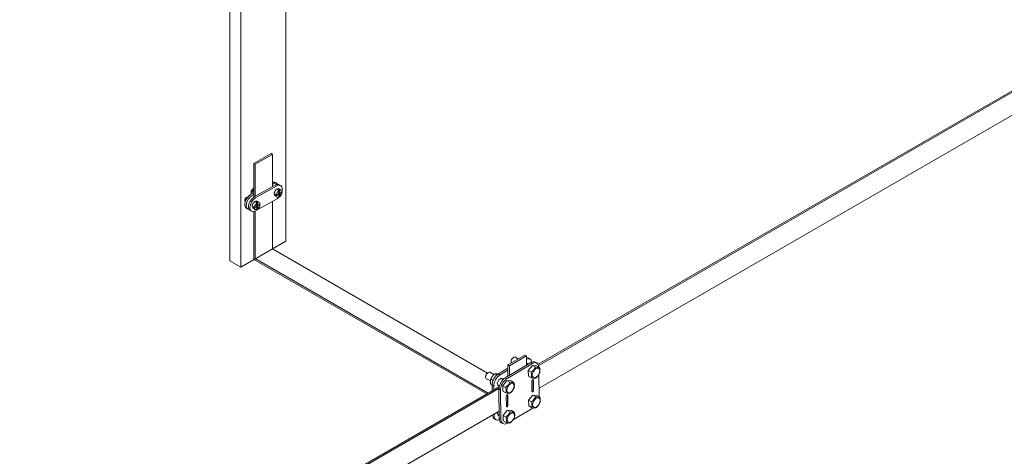
# Model space of a CAD drawing. Units: millimetres. Extents: x -1118 to 9347, y 4593 to 4926.
# Drawn here: x -390 to -373, y 4715 to 4723 of the extents above; entities that cross this region are included whole.
import ezdxf

# ---------------------------------------------------------------- set-up
doc = ezdxf.new("R2010")
doc.units = ezdxf.units.MM
doc.layers.get('0').update_dxf_attribs({"lineweight": 9})
doc.layers.add('БЗ', color=7, linetype='Continuous', lineweight=5)

msp = doc.modelspace()

# ---------------------------------------------------------------- linework, layer by layer
for p, q in [((-385.593, 4728.742), (-385.593, 4719.179)), ((-386.373, 4727.697), (-386.373, 4718.729)), ((-386.56, 4718.837), (-386.56, 4727.446)), ((-386.146, 4720.52), (-385.848, 4720.692)), ((-386.122, 4720.507), (-385.825, 4720.678)), ((-385.848, 4720.692), (-385.825, 4720.678)), ((-385.825, 4720.678), (-385.825, 4720.119)), ((-386.146, 4719.939), (-386.146, 4720.52)), ((-386.146, 4720.52), (-386.122, 4720.507)), ((-386.122, 4720.507), (-386.122, 4719.952)), ((-385.825, 4719.863), (-385.825, 4719.043)), ((-386.146, 4718.858), (-386.146, 4719.689)), ((-386.122, 4719.697), (-386.122, 4718.875)), ((-385.593, 4719.179), (-386.373, 4718.729)), ((-382.109, 4716.897), (-385.825, 4719.043)), ((-386.373, 4718.729), (-386.56, 4718.837)), ((-386.146, 4718.858), (-382.121, 4716.534)), ((-386.122, 4718.875), (-382.094, 4716.549)), ((-381.755, 4717.038), (-381.461, 4717.208)), ((-381.728, 4717.023), (-381.434, 4717.192)), ((-381.461, 4717.208), (-381.434, 4717.192)), ((-381.434, 4717.032), (-381.434, 4717.192)), ((-381.755, 4716.842), (-381.755, 4717.038)), ((-381.728, 4717.023), (-381.755, 4717.038)), ((-381.728, 4716.858), (-381.728, 4717.023))]:
    msp.add_line(p, q)
at = {"color": 7, "linetype": 'Continuous'}
for p, q in [((-386.137, 4719.944), (-385.777, 4720.146)), ((-386.112, 4719.93), (-385.752, 4720.131)), ((-385.771, 4720.19), (-385.746, 4720.175)), ((-385.707, 4720.152), (-385.682, 4720.137)), ((-386.146, 4720.013), (-386.201, 4719.982)), ((-386.19, 4719.989), (-386.189, 4720.041)), ((-386.188, 4720.046), (-386.189, 4720.041)), ((-386.189, 4720.041), (-386.188, 4720.036)), ((-386.186, 4720.051), (-386.188, 4720.046)), ((-386.188, 4720.036), (-386.186, 4720.032)), ((-386.183, 4720.056), (-386.186, 4720.051)), ((-386.186, 4720.032), (-386.183, 4720.028)), ((-386.178, 4720.061), (-386.183, 4720.056)), ((-386.183, 4720.028), (-386.178, 4720.025)), ((-386.175, 4720.068), (-386.178, 4720.061)), ((-386.164, 4720.053), (-386.178, 4720.061)), ((-386.165, 4720.032), (-386.178, 4720.025)), ((-386.146, 4719.985), (-386.176, 4719.968)), ((-386.173, 4720.074), (-386.175, 4720.068)), ((-386.169, 4720.078), (-386.173, 4720.074)), ((-386.165, 4720.081), (-386.169, 4720.078)), ((-386.165, 4720.081), (-386.145, 4720.092)), ((-386.161, 4720.083), (-386.165, 4720.081)), ((-386.164, 4720.053), (-386.165, 4720.036)), ((-386.145, 4720.064), (-386.164, 4720.053)), ((-386.164, 4720.053), (-386.145, 4720.042)), ((-386.156, 4720.083), (-386.161, 4720.083)), ((-386.151, 4720.082), (-386.156, 4720.083)), ((-386.146, 4720.079), (-386.151, 4720.082)), ((-386.146, 4720.063), (-386.146, 4720.079)), ((-385.74, 4719.939), (-385.78, 4719.962)), ((-385.759, 4719.983), (-385.774, 4719.974)), ((-385.774, 4719.974), (-385.754, 4719.963)), ((-385.754, 4719.98), (-385.773, 4719.992)), ((-385.712, 4720.003), (-385.754, 4719.98)), ((-385.712, 4719.986), (-385.754, 4719.963)), ((-385.731, 4720.063), (-385.711, 4720.051)), ((-385.712, 4719.986), (-385.727, 4719.995)), ((-385.717, 4719.989), (-385.717, 4720.001)), ((-385.696, 4720.06), (-385.716, 4720.071)), ((-385.716, 4720.054), (-385.716, 4720.071)), ((-385.712, 4719.986), (-385.713, 4719.938)), ((-385.713, 4719.955), (-385.698, 4719.947)), ((-385.711, 4720.051), (-385.712, 4720.003)), ((-385.697, 4720.012), (-385.712, 4720.02)), ((-385.702, 4720.015), (-385.712, 4720.009)), ((-385.712, 4720.003), (-385.697, 4719.995)), ((-385.708, 4720.083), (-385.669, 4720.059)), ((-385.698, 4719.947), (-385.697, 4719.995)), ((-385.697, 4720.012), (-385.696, 4720.06)), ((-385.655, 4720.035), (-385.697, 4720.012)), ((-385.655, 4720.018), (-385.697, 4719.995)), ((-385.655, 4720.018), (-385.67, 4720.027)), ((-386.3, 4719.895), (-386.301, 4719.891)), ((-386.301, 4719.887), (-386.301, 4719.894)), ((-386.301, 4719.886), (-386.3, 4719.894)), ((-386.3, 4719.892), (-386.301, 4719.886)), ((-386.301, 4719.891), (-386.301, 4719.886)), ((-386.301, 4719.881), (-386.301, 4719.886)), ((-386.301, 4719.886), (-386.301, 4719.88)), ((-386.301, 4719.886), (-386.301, 4719.886)), ((-386.301, 4719.886), (-386.301, 4719.886)), ((-386.301, 4719.88), (-386.301, 4719.875)), ((-386.301, 4719.875), (-386.299, 4719.871)), ((-386.3, 4719.894), (-386.296, 4719.905)), ((-386.298, 4719.902), (-386.3, 4719.895)), ((-386.298, 4719.896), (-386.3, 4719.892)), ((-386.299, 4719.871), (-386.297, 4719.867)), ((-386.294, 4719.911), (-386.298, 4719.902)), ((-386.297, 4719.899), (-386.298, 4719.896)), ((-386.294, 4719.906), (-386.297, 4719.899)), ((-386.297, 4719.867), (-386.294, 4719.864)), ((-386.296, 4719.905), (-386.293, 4719.91)), ((-386.287, 4719.92), (-386.294, 4719.911)), ((-386.29, 4719.912), (-386.294, 4719.906)), ((-386.294, 4719.864), (-386.292, 4719.863)), ((-386.293, 4719.91), (-386.289, 4719.915)), ((-386.293, 4719.878), (-386.292, 4719.884)), ((-386.293, 4719.873), (-386.293, 4719.878)), ((-386.293, 4719.868), (-386.293, 4719.873)), ((-386.292, 4719.865), (-386.293, 4719.868)), ((-386.292, 4719.884), (-386.29, 4719.891)), ((-386.291, 4719.882), (-386.292, 4719.877)), ((-386.292, 4719.877), (-386.292, 4719.871)), ((-386.292, 4719.871), (-386.291, 4719.867)), ((-386.289, 4719.889), (-386.291, 4719.882)), ((-386.286, 4719.917), (-386.29, 4719.912)), ((-386.29, 4719.891), (-386.287, 4719.897)), ((-386.289, 4719.915), (-386.282, 4719.923)), ((-386.287, 4719.895), (-386.289, 4719.889)), ((-386.278, 4719.927), (-386.287, 4719.92)), ((-386.287, 4719.897), (-386.284, 4719.903)), ((-386.283, 4719.901), (-386.287, 4719.895)), ((-386.281, 4719.922), (-386.286, 4719.917)), ((-386.284, 4719.903), (-386.28, 4719.909)), ((-386.279, 4719.907), (-386.283, 4719.901)), ((-386.282, 4719.925), (-386.276, 4719.929)), ((-386.282, 4719.923), (-386.279, 4719.926)), ((-386.274, 4719.928), (-386.281, 4719.922)), ((-386.28, 4719.909), (-386.275, 4719.914)), ((-386.279, 4719.926), (-386.274, 4719.929)), ((-386.275, 4719.913), (-386.279, 4719.907)), ((-386.27, 4719.931), (-386.278, 4719.927)), ((-386.275, 4719.914), (-386.27, 4719.919)), ((-386.27, 4719.917), (-386.275, 4719.913)), ((-386.274, 4719.929), (-386.268, 4719.932)), ((-386.268, 4719.931), (-386.274, 4719.928)), ((-386.27, 4719.919), (-386.265, 4719.923)), ((-386.265, 4719.922), (-386.27, 4719.917)), ((-386.268, 4719.932), (-386.263, 4719.934)), ((-386.263, 4719.933), (-386.268, 4719.931)), ((-386.265, 4719.923), (-386.261, 4719.925)), ((-386.263, 4719.923), (-386.265, 4719.922)), ((-386.263, 4719.934), (-386.258, 4719.935)), ((-386.258, 4719.934), (-386.263, 4719.933)), ((-386.258, 4719.935), (-386.254, 4719.935)), ((-386.255, 4719.934), (-386.258, 4719.934)), ((-386.133, 4719.767), (-386.153, 4719.779)), ((-386.138, 4719.77), (-386.153, 4719.762)), ((-386.092, 4719.773), (-386.134, 4719.75)), ((-386.092, 4719.791), (-386.133, 4719.767)), ((-385.755, 4719.902), (-386.115, 4719.701)), ((-386.111, 4719.85), (-386.091, 4719.839)), ((-386.092, 4719.773), (-386.107, 4719.782)), ((-386.097, 4719.776), (-386.097, 4719.788)), ((-386.076, 4719.847), (-386.096, 4719.859)), ((-386.096, 4719.842), (-386.096, 4719.859)), ((-386.091, 4719.839), (-386.092, 4719.791)), ((-386.092, 4719.791), (-386.077, 4719.782)), ((-386.092, 4719.773), (-386.092, 4719.725)), ((-386.077, 4719.799), (-386.091, 4719.808)), ((-386.082, 4719.802), (-386.091, 4719.796)), ((-386.088, 4719.87), (-386.048, 4719.847)), ((-386.077, 4719.799), (-386.076, 4719.847)), ((-386.035, 4719.823), (-386.077, 4719.799)), ((-386.035, 4719.805), (-386.077, 4719.782)), ((-386.077, 4719.734), (-386.077, 4719.782)), ((-386.035, 4719.805), (-386.05, 4719.814)), ((-386.249, 4719.733), (-386.274, 4719.747)), ((-386.185, 4719.695), (-386.21, 4719.709)), ((-386.12, 4719.726), (-386.159, 4719.749)), ((-386.153, 4719.762), (-386.134, 4719.75)), ((-386.092, 4719.743), (-386.077, 4719.734)), ((-381.755, 4716.81), (-381.33, 4717.061)), ((-381.698, 4717.102), (-381.698, 4717.089)), ((-381.654, 4717.167), (-381.665, 4717.16)), ((-381.574, 4717.143), (-381.623, 4717.17)), ((-381.434, 4717.032), (-381.358, 4717.077)), ((-381.406, 4717.048), (-381.432, 4717.063)), ((-381.369, 4717.136), (-381.397, 4717.151)), ((-381.358, 4717.077), (-381.33, 4717.061)), ((-381.252, 4717.07), (-381.28, 4717.085)), ((-382.096, 4716.905), (-382.106, 4716.899)), ((-381.995, 4716.87), (-382.064, 4716.909)), ((-381.967, 4716.885), (-381.979, 4716.884)), ((-381.979, 4716.884), (-381.942, 4716.863)), ((-381.952, 4716.885), (-381.967, 4716.885)), ((-381.93, 4716.883), (-381.952, 4716.885)), ((-381.918, 4716.881), (-381.93, 4716.883)), ((-381.755, 4716.978), (-381.917, 4716.881)), ((-381.889, 4716.866), (-381.917, 4716.881)), ((-381.755, 4716.945), (-381.889, 4716.866)), ((-381.8, 4716.815), (-381.434, 4717.032)), ((-381.401, 4716.938), (-381.33, 4717.029)), ((-381.401, 4716.938), (-381.351, 4716.91)), ((-381.4, 4716.842), (-381.401, 4716.938)), ((-381.351, 4716.91), (-381.347, 4716.89)), ((-381.347, 4716.89), (-381.344, 4716.871)), ((-381.33, 4717.029), (-381.279, 4717)), ((-381.33, 4717.029), (-381.258, 4717.023)), ((-381.258, 4716.997), (-381.279, 4717)), ((-381.258, 4717.023), (-381.207, 4716.995)), ((-381.239, 4716.994), (-381.258, 4716.997)), ((-381.221, 4716.993), (-381.239, 4716.994)), ((-381.207, 4716.995), (-381.221, 4716.993)), ((-381.217, 4716.876), (-381.213, 4716.488)), ((-381.203, 4716.975), (-381.207, 4716.995)), ((-381.206, 4716.898), (-381.204, 4716.908)), ((-381.204, 4716.908), (-381.2, 4716.931)), ((-381.201, 4716.956), (-381.203, 4716.975)), ((-381.2, 4716.931), (-381.201, 4716.956)), ((-382.139, 4716.84), (-382.139, 4716.828)), ((-382.126, 4716.799), (-382.056, 4716.76)), ((-382.054, 4716.778), (-382.056, 4716.762)), ((-382.056, 4716.762), (-382.055, 4716.738)), ((-382.055, 4716.738), (-382.052, 4716.711)), ((-382.05, 4716.794), (-382.054, 4716.778)), ((-382.052, 4716.711), (-382.049, 4716.697)), ((-382.05, 4716.794), (-382.008, 4716.77)), ((-381.84, 4716.783), (-381.873, 4716.801)), ((-381.843, 4716.677), (-381.772, 4716.768)), ((-381.8, 4716.815), (-381.772, 4716.8)), ((-381.772, 4716.8), (-381.755, 4716.81)), ((-381.772, 4716.768), (-381.721, 4716.739)), ((-381.772, 4716.768), (-381.699, 4716.762)), ((-381.7, 4716.735), (-381.721, 4716.739)), ((-381.681, 4716.733), (-381.7, 4716.735)), ((-381.699, 4716.762), (-381.649, 4716.733)), ((-381.663, 4716.732), (-381.681, 4716.733)), ((-381.649, 4716.733), (-381.663, 4716.732)), ((-381.645, 4716.713), (-381.649, 4716.733)), ((-381.642, 4716.694), (-381.645, 4716.713)), ((-381.4, 4716.842), (-381.349, 4716.814)), ((-381.347, 4716.823), (-381.349, 4716.814)), ((-381.349, 4716.814), (-381.326, 4716.809)), ((-381.344, 4716.846), (-381.347, 4716.823)), ((-381.344, 4716.871), (-381.344, 4716.846)), ((-381.339, 4716.581), (-381.341, 4716.755)), ((-381.326, 4716.809), (-381.304, 4716.807)), ((-381.319, 4716.774), (-381.313, 4716.771)), ((-381.319, 4716.774), (-381.317, 4716.601)), ((-381.313, 4716.771), (-381.312, 4716.598)), ((-381.304, 4716.807), (-381.289, 4716.807)), ((-381.289, 4716.807), (-381.277, 4716.808)), ((-382.049, 4716.697), (-382.026, 4716.685)), ((-382.026, 4716.688), (-382.025, 4716.592)), ((-381.998, 4716.672), (-382.026, 4716.688)), ((-381.998, 4716.672), (-381.997, 4716.608)), ((-381.935, 4716.692), (-381.902, 4716.673)), ((-381.909, 4716.622), (-381.881, 4716.606)), ((-381.903, 4716.109), (-381.909, 4716.622)), ((-381.875, 4716.093), (-381.881, 4716.606)), ((-381.843, 4716.677), (-381.792, 4716.648)), ((-381.842, 4716.581), (-381.843, 4716.677)), ((-381.842, 4716.581), (-381.791, 4716.552)), ((-381.792, 4716.648), (-381.788, 4716.629)), ((-381.788, 4716.562), (-381.791, 4716.552)), ((-381.791, 4716.552), (-381.767, 4716.548)), ((-381.788, 4716.629), (-381.786, 4716.609)), ((-381.785, 4716.585), (-381.788, 4716.562)), ((-381.786, 4716.609), (-381.785, 4716.585)), ((-381.767, 4716.548), (-381.746, 4716.545)), ((-381.746, 4716.545), (-381.731, 4716.545)), ((-381.731, 4716.545), (-381.719, 4716.546)), ((-381.647, 4716.637), (-381.645, 4716.647)), ((-381.645, 4716.647), (-381.642, 4716.669)), ((-381.642, 4716.669), (-381.642, 4716.694)), ((-381.317, 4716.601), (-381.312, 4716.598)), ((-381.781, 4716.32), (-381.782, 4716.493)), ((-381.76, 4716.513), (-381.755, 4716.51)), ((-381.76, 4716.513), (-381.759, 4716.34)), ((-381.755, 4716.51), (-381.753, 4716.336)), ((-381.396, 4716.425), (-381.325, 4716.516)), ((-381.396, 4716.425), (-381.345, 4716.397)), ((-381.395, 4716.329), (-381.396, 4716.425)), ((-381.345, 4716.397), (-381.341, 4716.377)), ((-381.341, 4716.377), (-381.339, 4716.358)), ((-381.325, 4716.516), (-381.274, 4716.487)), ((-381.325, 4716.516), (-381.252, 4716.51)), ((-381.252, 4716.484), (-381.274, 4716.487)), ((-381.252, 4716.51), (-381.201, 4716.482)), ((-381.234, 4716.481), (-381.252, 4716.484)), ((-381.215, 4716.48), (-381.234, 4716.481)), ((-381.201, 4716.482), (-381.215, 4716.48)), ((-381.197, 4716.462), (-381.201, 4716.482)), ((-381.2, 4716.385), (-381.198, 4716.395)), ((-381.198, 4716.395), (-381.195, 4716.418)), ((-381.195, 4716.443), (-381.197, 4716.462)), ((-381.195, 4716.418), (-381.195, 4716.443)), ((-381.837, 4716.164), (-381.766, 4716.255)), ((-381.766, 4716.255), (-381.715, 4716.226)), ((-381.766, 4716.255), (-381.694, 4716.249)), ((-381.759, 4716.34), (-381.753, 4716.336)), ((-381.694, 4716.222), (-381.715, 4716.226)), ((-381.694, 4716.249), (-381.643, 4716.22)), ((-381.675, 4716.22), (-381.694, 4716.222)), ((-381.657, 4716.219), (-381.675, 4716.22)), ((-381.322, 4716.291), (-381.66, 4716.091)), ((-381.643, 4716.22), (-381.657, 4716.219)), ((-381.639, 4716.2), (-381.643, 4716.22)), ((-381.636, 4716.181), (-381.639, 4716.2)), ((-381.395, 4716.329), (-381.344, 4716.301)), ((-381.341, 4716.31), (-381.344, 4716.301)), ((-381.344, 4716.301), (-381.32, 4716.296)), ((-381.338, 4716.333), (-381.341, 4716.31)), ((-381.339, 4716.358), (-381.338, 4716.333)), ((-381.32, 4716.296), (-381.299, 4716.294)), ((-381.299, 4716.294), (-381.284, 4716.294)), ((-381.284, 4716.294), (-381.272, 4716.295)), ((-381.987, 4716.103), (-381.959, 4716.088)), ((-381.903, 4716.109), (-381.875, 4716.093)), ((-381.87, 4716.037), (-381.842, 4716.021)), ((-381.837, 4716.164), (-381.786, 4716.135)), ((-381.836, 4716.068), (-381.837, 4716.164)), ((-381.836, 4716.068), (-381.785, 4716.039)), ((-381.786, 4716.135), (-381.782, 4716.116)), ((-381.783, 4716.049), (-381.785, 4716.039)), ((-381.785, 4716.039), (-381.761, 4716.035)), ((-381.78, 4716.072), (-381.783, 4716.049)), ((-381.782, 4716.116), (-381.78, 4716.096)), ((-381.78, 4716.096), (-381.78, 4716.072)), ((-381.756, 4716.034), (-381.763, 4716.03)), ((-381.761, 4716.035), (-381.74, 4716.033)), ((-381.74, 4716.033), (-381.725, 4716.032)), ((-381.725, 4716.032), (-381.713, 4716.034)), ((-381.642, 4716.124), (-381.639, 4716.134)), ((-381.639, 4716.134), (-381.636, 4716.156)), ((-381.636, 4716.156), (-381.636, 4716.181))]:
    msp.add_line(p, q, dxfattribs=at)
for centre, radius, start, end in [((-381.838, 4716.7), 0.231, 127.4141, 156.2538), ((-381.491, 4717.094), 0.232, 307.4311, 336.2368), ((-381.418, 4716.992), 0.231, 307.4141, 336.2538), ((-381.933, 4716.832), 0.232, 307.4311, 336.2368), ((-381.859, 4716.73), 0.231, 307.4141, 336.2538), ((-381.486, 4716.581), 0.232, 307.4311, 336.2368), ((-381.412, 4716.479), 0.231, 307.4141, 336.2538), ((-381.927, 4716.319), 0.232, 307.4311, 336.2368), ((-381.854, 4716.217), 0.231, 307.4141, 336.2538)]:
    msp.add_arc(centre, radius, start, end, dxfattribs=at)
at = {"color": 7, "linetype": 'Continuous', "extrusion": (0, 0, -1)}
for centre, major_axis, start_param, end_param in [((-385.842, 4720.069), (0.072, 0.121), 5.658128, 6.283185), ((-385.818, 4720.055), (0.072, 0.121), 5.410938, 6.569942), ((-385.778, 4720.031), (0.072, 0.121), 5.497787, 6.283185), ((-385.754, 4720.017), (0.072, 0.121), 5.497787, 7.305811), ((-386.202, 4719.868), (-0.072, -0.121), 0, 2.356194), ((-386.178, 4719.853), (-0.072, -0.121), 5.996429, 8.63938), ((-386.138, 4719.83), (-0.072, -0.121), 6.283185, 8.63938), ((-386.182, 4720.047), (0.012, -0.0214), 5.497787, 6.846424), ((-386.167, 4720.072), (0.0245, -0.0003), 5.719946, 5.828133), ((-385.744, 4720.022), (0.0359, 0.0603), 3.926991, 6.283185), ((-385.744, 4720.022), (0.0359, 0.0603), 3.141593, 3.926991), ((-385.724, 4720.011), (-0.0359, -0.0603), 0.63483, 0.935966), ((-385.754, 4720.017), (0.072, 0.121), 1.79857, 2.356194), ((-385.705, 4719.999), (-0.0359, -0.0603), 0.935966, 2.205626), ((-385.705, 4719.999), (-0.0359, -0.0603), 5.648355, 6.918015), ((-385.724, 4720.011), (0.0359, 0.0603), 5.347219, 5.648355), ((-385.705, 4719.999), (0.0359, 0.0603), 0.935966, 2.205626), ((-385.705, 4719.999), (0.0359, 0.0603), 5.648355, 6.918015), ((-386.282, 4719.904), (0.0133, 0.0223), 3.926991, 5.497787), ((-386.271, 4719.898), (-0.0215, -0.0362), 1.208294, 1.966786), ((-386.114, 4719.815), (-0.072, -0.121), 5.497787, 8.63938), ((-386.124, 4719.81), (0.0359, 0.0603), 3.926991, 6.283185), ((-386.124, 4719.81), (0.0359, 0.0603), 3.141593, 3.926991), ((-386.104, 4719.798), (-0.0359, -0.0603), 0.63483, 0.935966), ((-386.084, 4719.786), (-0.0359, -0.0603), 0.935966, 2.205626), ((-386.104, 4719.798), (0.0359, 0.0603), 5.347219, 5.648355), ((-386.084, 4719.786), (0.0359, 0.0603), 0.935966, 2.205626), ((-386.084, 4719.786), (0.0359, 0.0603), 5.648355, 6.918015), ((-386.084, 4719.786), (-0.0359, -0.0603), 5.648355, 6.918015)]:
    msp.add_ellipse(centre, major_axis=major_axis, ratio=0.57735, start_param=start_param, end_param=end_param, dxfattribs=at)
at = {"color": 7, "linetype": 'Continuous'}
for centre, major_axis, start_param, end_param in [((-381.654, 4717.115), (-0.0308, -0.0548), 3.926991, 5.858253), ((-381.664, 4717.121), (-0.0234, -0.0416), 3.926991, 5.497787), ((-381.654, 4717.115), (-0.0308, -0.0548), 3.141593, 3.926991), ((-381.474, 4717.014), (0.077, 0.137), 6.283185, 6.681695), ((-381.446, 4716.999), (0.077, 0.137), 5.68148, 6.94329), ((-381.446, 4716.999), (0.0347, 0.0616), 5.957466, 6.80358), ((-381.474, 4717.014), (0.0347, 0.0616), 5.806094, 5.879471), ((-381.357, 4716.948), (0.077, 0.137), 6.283185, 7.068583), ((-381.329, 4716.933), (0.077, 0.137), 5.523758, 7.068583), ((-382.095, 4716.854), (-0.0308, -0.0548), 3.926991, 6.283185), ((-382.106, 4716.86), (-0.0234, -0.0416), 3.926991, 5.497787), ((-382.095, 4716.854), (-0.0308, -0.0548), 3.141593, 3.926991), ((-381.916, 4716.753), (0.077, 0.137), 0.785398, 2.356194), ((-381.888, 4716.737), (0.077, 0.137), 0.785398, 2.356194), ((-381.888, 4716.737), (0.0347, 0.0616), 5.806094, 9.899449), ((-381.798, 4716.687), (0.077, 0.137), 0.785398, 2.356194), ((-381.771, 4716.671), (0.077, 0.137), 0.785398, 2.356194), ((-381.916, 4716.753), (0.0347, 0.0616), 5.806094, 5.879471), ((-381.327, 4716.763), (0.0096, 0.0171), 5.497787, 8.63938), ((-381.333, 4716.766), (0.0096, 0.0171), 5.497787, 5.996429), ((-381.916, 4716.753), (0.0347, 0.0616), 3.545307, 3.616263), ((-381.325, 4716.59), (-0.0096, -0.0171), 5.497787, 8.63938), ((-381.331, 4716.593), (-0.0096, -0.0171), 0.286757, 2.356194), ((-381.769, 4716.501), (0.0096, 0.0171), 5.497787, 8.63938), ((-381.774, 4716.505), (0.0096, 0.0171), 5.497787, 5.996429), ((-381.882, 4716.224), (0.0347, 0.0616), 1.906166, 3.465562), ((-381.767, 4716.328), (-0.0096, -0.0171), 5.497787, 8.63938), ((-381.772, 4716.331), (-0.0096, -0.0171), 0.286757, 2.356194), ((-381.323, 4716.42), (-0.077, -0.137), 0.785398, 0.843794), ((-381.91, 4716.24), (-0.077, -0.137), 5.541439, 6.283185), ((-381.882, 4716.224), (-0.077, -0.137), 5.2934, 6.884009), ((-381.793, 4716.174), (-0.077, -0.137), 5.497787, 6.283185), ((-381.765, 4716.158), (-0.077, -0.137), 5.497787, 7.068583)]:
    msp.add_ellipse(centre, major_axis=major_axis, ratio=0.57735, start_param=start_param, end_param=end_param, dxfattribs=at)
for centre in [(-381.268, 4716.898), (-381.709, 4716.637), (-381.262, 4716.385), (-381.703, 4716.124)]:
    msp.add_ellipse(centre, major_axis=(-0.0451, -0.0801), ratio=0.57735, dxfattribs=at)
at = {"layer": 'БЗ'}
for p, q in [((-381.231, 4717.048), (-346.901, 4736.868)), ((-381.222, 4717.027), (-346.905, 4736.84)), ((-381.215, 4716.634), (-346.9, 4736.446)), ((-390.193, 4711.874), (-381.905, 4716.658)), ((-390.184, 4711.852), (-381.909, 4716.63)), ((-389.781, 4711.689), (-381.905, 4716.236))]:
    msp.add_line(p, q, dxfattribs=at)

doc.saveas('drawing.dxf')
